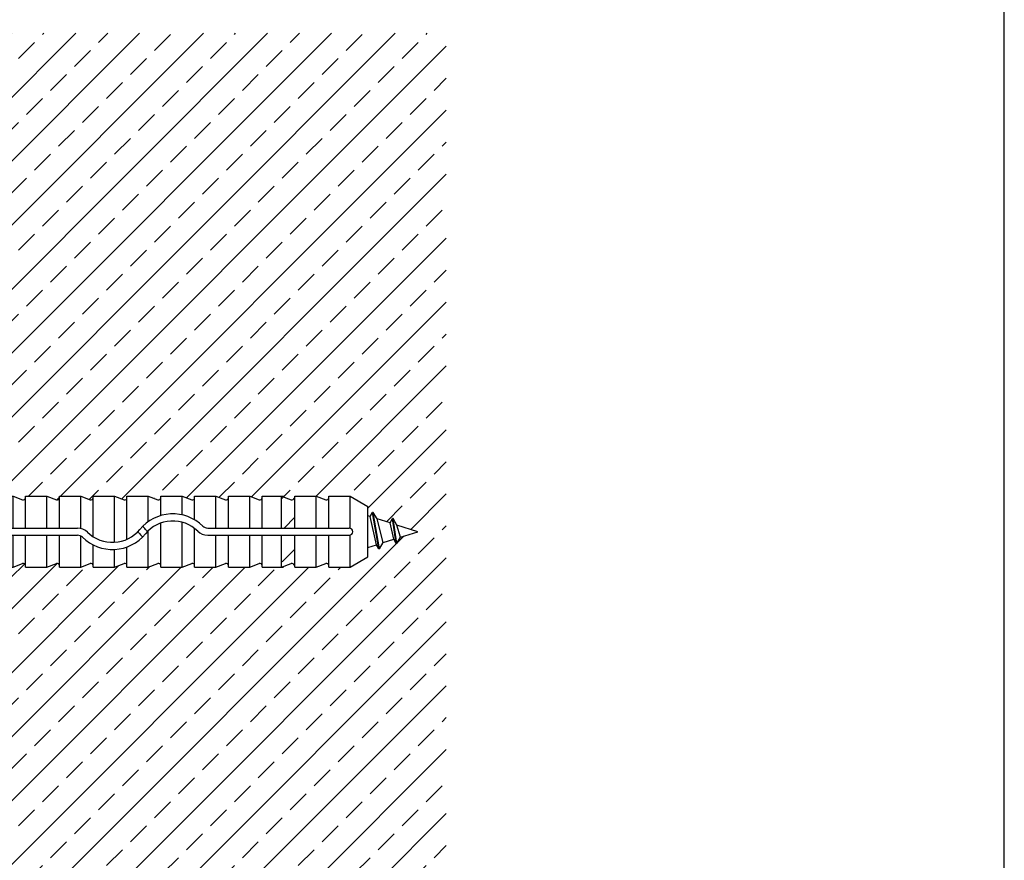
# Model space of a CAD drawing. Units: millimetres. Extents: x 1851 to 5384, y 7671 to 8835.
# Drawn here: x 2753 to 2891, y 8645 to 8763 of the extents above; entities that cross this region are included whole.
import ezdxf

# ---------------------------------------------------------------- set-up
doc = ezdxf.new("R2010")
doc.units = ezdxf.units.MM
doc.linetypes.add('AUSGEZOGEN', pattern=[0])
doc.linetypes.add('SOLID', pattern=[0])
doc.layers.add('Blatt', color=6, linetype='Continuous', plot=False)
doc.layers.add('Dübel', color=252, linetype='Continuous')
doc.layers.add('Untergrund', color=254, linetype='Continuous')

# ---------------------------------------------------------------- blocks, each defined once
blk = doc.blocks.new('Ejot 10x80 - Var.1')
for p, q in [((-3.50404858301556, 9.000002051569481), (-4.07896506239365, 7.505552051569452)), ((-3.50404858301556, 9), (-2.00404858301556, 9)), ((-2.00404858301556, -8.999999999999943), (-2.00404858301556, 9)), ((1.012044534413235, 5), (7.995951416984553, 5)), ((1.012044534413235, 5), (1.012044534413235, -4.999999999999943)), ((5.99595141698444, -4.999999999999943), (5.99595141698444, 5)), ((7.995951416984553, 5), (28.14671188649538, 5)), ((7.995951416984553, -4.999999999999943), (7.995951416984553, 5)), ((28.14671188649538, 5), (29.48920138649532, 4.484666500000003)), ((28.14671188649538, 0.5), (28.14671188649538, 5)), ((29.89671188649527, 5), (32.89671188649527, 5)), ((29.89671188649527, 0.5), (29.89671188649527, 5)), ((32.89671188649527, 0.5), (32.89671188649527, 5)), ((32.89671188649527, 5), (34.23920138649521, 4.484666500000003)), ((34.64671188649527, 5), (37.64671188649527, 5)), ((34.64671188649527, 0.5), (34.64671188649527, 5)), ((37.64671188649527, 5), (38.98920138649521, 4.484666500000003)), ((37.64671188649527, 0.4506335000000945), (37.64671188649527, 5)), ((39.39671188649527, 5), (42.39671188649527, 5)), ((39.39671188649527, -0.7035944999998947), (39.39671188649527, 5)), ((42.39671188649527, -1.491428999999926), (42.39671188649527, 5)), ((42.39671188649527, 5), (43.73920138649521, 4.484666500000003)), ((44.14671188649527, 5), (47.14671188649527, 5)), ((44.14671188649527, -1.063728499999911), (44.14671188649527, 5)), ((47.14671188649527, 5), (48.48920138649521, 4.484666500000003)), ((47.14671188649527, 1.414084500000058), (47.14671188649527, 5)), ((48.89671188649527, 5), (51.89671188649527, 5)), ((48.89671188649527, 2.256298000000072), (48.89671188649527, 5)), ((51.89671188649527, 2.355835500000126), (51.89671188649527, 5)), ((51.89671188649527, 5), (53.23920138649532, 4.484666500000003)), ((53.64671188649527, 1.662611000000027), (53.64671188649527, 5)), ((53.64671188649527, 5), (56.64671188649527, 5)), ((56.64671188649527, 5), (57.98920138649521, 4.484666500000003)), ((56.64671188649527, 0.5), (56.64671188649527, 5)), ((58.39671188649527, 0.5), (58.39671188649527, 5)), ((58.39671188649527, 5), (61.39671188649527, 5)), ((61.39671188649527, 5), (62.73920138649521, 4.484666500000003)), ((61.39671188649527, 0.5), (61.39671188649527, 5)), ((63.14671188649527, 5), (66.14671188649527, 5)), ((63.14671188649527, 0.5), (63.14671188649527, 5)), ((65.87402052446714, 5), (67.21651002446708, 4.484666500000003)), ((65.87402052446714, 0.5), (65.87402052446714, 5)), ((67.74595141699729, 5), (70.74595141699729, 5)), ((67.74595141699729, 0.5), (67.74595141699729, 5)), ((70.74595141699729, 5), (72.08844091699723, 4.484666500000003)), ((70.74595141699729, 0.5), (70.74595141699729, 5)), ((72.49595141699729, 5), (75.49595141699729, 5)), ((72.49595141699729, 0.5), (72.49595141699729, 5)), ((75.49595141699729, 0.5), (75.49595141699729, 5)), ((75.49595141699729, 5), (77.99595141699729, 3.556624500000112)), ((-4.078965062393536, 3.752777051569467), (-8.50404740608451, 3.752777051569467)), ((77.99595141699729, -3.556624499999941), (77.99595141699729, 3.556624500000112)), ((22.01273738649525, 0.5), (37.20509138649527, 0.5)), ((47.14671188649527, -4.999999999999943), (47.14671188649527, 0.1260480000001962)), ((48.89671188649527, -4.999999999999943), (48.89671188649527, 1.204781500000081)), ((51.89671188649527, -4.999999999999943), (51.89671188649527, 1.326055499999995)), ((53.64671188649527, -4.999999999999943), (53.64671188649527, 0.4563310000001479)), ((55.4883318864953, 0.5), (75.37570742463186, 0.5)), ((22.01273738649525, -0.4999999999999432), (37.20509138649527, -0.4999999999999432)), ((28.14671188649538, -4.999999999999943), (28.14671188649538, -0.4999999999999432)), ((29.89671188649527, -4.999999999999943), (29.89671188649527, -0.4999999999999432)), ((32.89671188649527, -4.999999999999943), (32.89671188649527, -0.4999999999999432)), ((34.64671188649527, -4.999999999999943), (34.64671188649527, -0.4999999999999432)), ((37.64671188649527, -4.999999999999943), (37.64671188649527, -0.6027979999998934)), ((55.4883318864953, -0.4999999999999432), (75.37570742463186, -0.4999999999999432)), ((56.64671188649527, -4.999999999999943), (56.64671188649527, -0.4999999999999432)), ((58.39671188649527, -4.999999999999943), (58.39671188649527, -0.4999999999999432)), ((61.39671188649527, -4.999999999999943), (61.39671188649527, -0.4999999999999432)), ((63.14671188649527, -4.999999999999943), (63.14671188649527, -0.4999999999999432)), ((65.87402052446714, -4.999999999999943), (65.87402052446714, -0.4999999999999432)), ((67.74595141699729, -4.999999999999943), (67.74595141699729, -0.4999999999999432)), ((70.74595141699729, -4.999999999999943), (70.74595141699729, -0.4999999999999432)), ((72.49595141699729, -4.999999999999943), (72.49595141699729, -0.4999999999999432)), ((75.49595141699729, -4.999999999999943), (75.49595141699729, -0.4999999999999432)), ((39.39671188649527, -4.999999999999943), (39.39671188649527, -1.854456499999856)), ((42.39671188649527, -4.999999999999943), (42.39671188649527, -2.492859499999895)), ((44.14671188649527, -4.999999999999943), (44.14671188649527, -2.141597499999875)), ((-4.078965062393536, -3.752772948430447), (-8.50404802645528, -3.752772948430447)), ((75.49595141699729, -4.999999999999943), (77.99595141699729, -3.556624499999941)), ((1.012044534413235, -4.999999999999943), (7.995951416984553, -4.999999999999943)), ((7.995951416984553, -4.999999999999943), (28.14671188649538, -4.999999999999943)), ((28.14671188649538, -4.999999999999943), (29.48920138649532, -4.484666499999946)), ((29.89671188649527, -4.999999999999943), (32.89671188649527, -4.999999999999943)), ((32.89671188649527, -4.999999999999943), (34.23920138649521, -4.484666499999946)), ((34.64671188649527, -4.999999999999943), (37.64671188649527, -4.999999999999943)), ((37.64671188649527, -4.999999999999943), (38.98920138649521, -4.484666499999946)), ((39.39671188649527, -4.999999999999943), (42.39671188649527, -4.999999999999943)), ((42.39671188649527, -4.999999999999943), (43.73920138649521, -4.484666499999946)), ((44.14671188649527, -4.999999999999943), (47.14671188649527, -4.999999999999943)), ((47.14671188649527, -4.999999999999943), (48.48920138649521, -4.484666499999946)), ((48.89671188649527, -4.999999999999943), (51.89671188649527, -4.999999999999943)), ((51.89671188649527, -4.999999999999943), (53.23920138649532, -4.484666499999946)), ((53.64671188649527, -4.999999999999943), (56.64671188649527, -4.999999999999943)), ((56.64671188649527, -4.999999999999943), (57.98920138649521, -4.484666499999946)), ((58.39671188649527, -4.999999999999943), (61.39671188649527, -4.999999999999943)), ((61.39671188649527, -4.999999999999943), (62.73920138649521, -4.484666499999946)), ((63.14671188649527, -4.999999999999943), (66.14671188649527, -4.999999999999943)), ((65.87402052446714, -4.999999999999943), (67.21651002446708, -4.484666499999946)), ((67.74595141699729, -4.999999999999943), (70.74595141699729, -4.999999999999943)), ((70.74595141699729, -4.999999999999943), (72.08844091699723, -4.484666499999946)), ((72.49595141699729, -4.999999999999943), (75.49595141699729, -4.999999999999943)), ((-3.504048583015447, -8.999997948430405), (-4.078965062393536, -7.50554794843049)), ((-3.504048583015447, -8.999999999999943), (-2.00404858301556, -8.999999999999943))]:
    blk.add_line(p, q)
at = {"linetype": 'SOLID'}
for p, q in [((-3.504048583015447, -8.999997948430405), (-3.50404858301556, 9.000002051569481)), ((-4.07896506239365, 7.505552051569452), (-8.504049759945246, 7.505552051569452)), ((-9.004048583015788, 3.752779103138892), (-9.004048583015788, 5.629166603138856)), ((-9.004048583015901, -3.75277089686108), (-9.004048583015788, 3.752779103138892)), ((-9.004048583015901, -5.62915839686093), (-9.004048583015901, -3.75277089686108)), ((-4.078965062393536, -7.50554794843049), (-8.50404740608451, -7.50554794843049))]:
    blk.add_line(p, q, dxfattribs=at)
at = {"ltscale": 10}
for p, q in [((-2.004048582995551, 6.025566546414439), (-2.004048582995779, 8.918016194331926)), ((-1.803643724696258, 9.118421052631561), (-0.200404858299521, 9.118421052631561)), ((-2.273736754432321e-13, 8.918016194331926), (2.273736754432321e-13, -8.918016194331926)), ((-2.004048583015674, -6.025566546414325), (-2.00404858301556, 6.025566546414439)), ((-2.004048583018175, -6.025566546414325), (-2.004048583002714, -8.918016194333404)), ((-1.803643724696258, -9.118421052631561), (-0.200404858299521, -9.118421052631561))]:
    blk.add_line(p, q, dxfattribs=at)
at = {"linetype": 'AUSGEZOGEN'}
for p, q in [((78.30519841699731, 2.109587000000033), (77.99595141699729, 2.207092116301965)), ((78.30519841699731, 2.109587000000033), (78.65160841699719, 2.709587000000056)), ((79.18845441699727, -1.831095999999945), (78.30519841699731, 2.109587000000033)), ((78.75160841699733, 2.709587000000056), (78.65160841699719, 2.709587000000056)), ((79.53486441699727, -2.431095999999911), (78.65160841699719, 2.709587000000056)), ((79.63486441699729, -2.431095999999911), (78.75160841699733, 2.709587000000056)), ((79.27446041699727, 1.803979000000027), (78.75160841699733, 2.709587000000056)), ((81.10291341699724, 1.227470000000039), (79.27446041699727, 1.803979000000027)), ((80.15771741699734, -1.525488999999936), (79.27446041699727, 1.803979000000027)), ((79.27446041699727, 1.803979000000027), (79.29615543092632, 1.797138569015601)), ((81.10291341699724, 1.227470000000039), (81.44932441699723, 1.827470000000062)), ((81.54932441699725, 1.827470000000062), (81.44932441699723, 1.827470000000062)), ((81.9632494169972, -1.665429999999901), (81.44932441699723, 1.827470000000062)), ((82.0721764169972, 0.9218630000000303), (81.54932441699725, 1.827470000000062)), ((82.06324941699734, -1.665429999999901), (81.54932441699725, 1.827470000000062)), ((81.61683941699732, -1.065429999999935), (81.10291341699724, 1.227470000000039)), ((84.99595141699729, 5.684341886080801e-14), (82.0721764169972, 0.9218630000000303)), ((82.58610241699728, -0.7598219999999856), (82.0721764169972, 0.9218630000000303)), ((82.58610241699728, -0.7598219999999856), (84.99595141699729, 5.684341886080801e-14)), ((80.15771741699734, -1.525488999999936), (81.61683941699732, -1.065429999999935)), ((81.9632494169972, -1.665429999999901), (81.61683941699732, -1.065429999999935)), ((82.06324941699734, -1.665429999999901), (82.58610241699728, -0.7598219999999856)), ((77.99595141699729, -2.207091242467641), (79.18845441699727, -1.831095999999945)), ((79.18845441699727, -1.831095999999945), (79.19204421634754, -1.829964142279152)), ((79.53486441699727, -2.431095999999911), (79.18845441699727, -1.831095999999945)), ((79.63486441699729, -2.431095999999911), (79.53486441699727, -2.431095999999911)), ((79.63486441699729, -2.431095999999911), (80.15771741699734, -1.525488999999936)), ((82.06324941699734, -1.665429999999901), (81.9632494169972, -1.665429999999901))]:
    blk.add_line(p, q, dxfattribs=at)
at = {"ltscale": 10}
for centre, radius, start, end in [((-1.803643724696258, 8.918016194331926), 0.2004048582995951, 90, 180), ((-0.200404858299521, 8.918016194331926), 0.2004048582995951, 359.9999999999968, 90), ((1.012044534413235, 6.012145748987791), 1.012044534412955, 180, 270), ((1.012044534413235, -6.012145748987905), 1.012044534413063, 90.00000000000652, 179.9999999999935), ((-1.803643724691369, -8.918016194320217), 0.200404858311513, 180.0000000037422, 269.99999999858), ((-0.2004048582992937, -8.918016194332154), 0.2004048582994609, 269.9999999999544, 3.908265592582369e-11)]:
    blk.add_arc(centre, radius, start, end, dxfattribs=at)
for centre, radius, start, end in [((-5.233218532859496, 5.629166603138856), 3.770830050156319, 150.1582625421908, 209.8417374578092), ((-0.3919316733354208, 5.629164551569488), 4.137033389058728, 153.0277630438897, 206.9722369561103), ((29.59671188649531, 4.764740500000016), 0.3, 248.9999949999955, 0), ((34.3467118864952, 4.764740500000016), 0.3, 248.9999949999955, 0), ((39.0967118864952, 4.764740500000016), 0.3, 248.9999979999961, 0), ((43.8467118864952, 4.764740500000016), 0.3, 248.9999979999961, 0), ((48.5967118864952, 4.764740500000016), 0.3, 248.9999979999961, 0), ((53.3467118864952, 4.764740500000016), 0.3, 248.9999979999961, 0), ((58.0967118864952, 4.764740500000016), 0.3, 248.9999979999961, 0), ((62.8467118864952, 4.764740500000016), 0.3, 248.9999979999961, 0), ((67.32402052446707, 4.764740500000016), 0.3, 248.9999979999961, 0), ((72.19595141699722, 4.764740500000016), 0.3, 248.9999979999961, 0), ((5.329271617611312, 4.1031387354451e-06), 14.333320200627, 164.8218140677025, 195.1781859322975), ((11.34416849385229, 2.051569538252807e-06), 15.87313355624586, 166.3244771422804, 193.6755228577196), ((50.58935238649531, -3.499999999999943), 6, 45.58469200000354, 140.4788029999992), ((50.58935238649531, -3.499999999999943), 5, 45.58469200000354, 140.4788029999992), ((21.14671188649527, 5.684341886080801e-14), 1, 30.00000000000377, 329.9999999999962), ((37.20509138649527, -1.499999999999943), 2, 45.58469100000064, 90), ((42.10407088649526, 3.5), 5, 225.5846910000006, 320.4788039999971), ((42.10407088649526, -3.499999999999943), 6, 39.52119700000078, 45), ((50.58935238649531, 3.5), 5, 219.5211960000029, 224.4270039999979), ((55.4883318864953, 1.5), 2, 225.5846910000006, 270), ((55.4883318864953, 1.5), 1, 225.5846910000006, 270), ((75.37570742463186, 5.684341886080801e-14), 0.5, 270, 90), ((37.20509138649527, -1.499999999999943), 1, 45.58469100000064, 90), ((42.10407088649526, 3.5), 6, 225.5846910000006, 320.4788039999971), ((42.10407088649526, -3.499999999999943), 5, 39.52119700000078, 44.42700399999795), ((50.58935238649531, 3.5), 6, 219.5211960000029, 225), ((-5.233218532859837, -5.62915839686093), 3.77083005015593, 150.1582625421872, 209.8417374578128), ((-0.3919316733345113, -5.629160448430639), 4.137033389059331, 153.0277630438933, 206.9722369561067), ((29.59671188649531, -4.764740499999959), 0.3, 0, 111.0000010000044), ((34.3467118864952, -4.764740499999959), 0.3, 0, 111.0000010000044), ((39.0967118864952, -4.764740499999959), 0.3, 0, 110.9999989999974), ((43.8467118864952, -4.764740499999959), 0.3, 0, 110.9999989999974), ((48.5967118864952, -4.764740499999959), 0.3, 0, 110.9999989999974), ((53.3467118864952, -4.764740499999959), 0.3, 0, 110.9999989999974), ((58.0967118864952, -4.764740499999959), 0.3, 0, 110.9999989999974), ((62.8467118864952, -4.764740499999959), 0.3, 0, 110.9999989999974), ((67.32402052446707, -4.764740499999959), 0.3, 0, 110.9999989999974), ((72.19595141699722, -4.764740499999959), 0.3, 0, 110.9999989999974)]:
    blk.add_arc(centre, radius, start, end)

msp = doc.modelspace()

# ---------------------------------------------------------------- hatches: boundary and pattern name
at = {"layer": 'Untergrund'}
h = msp.add_hatch(dxfattribs=at)
h.set_pattern_fill('ANSI33', color=256, style=0)
h.set_pattern_definition([(45, (1929.790321928505, 9393.78820982614), (-4.490128060534576, 4.490128060534577), []), (45, (1934.280451928505, 9393.78820982614), (-4.490128060534576, 4.490128060534577), [3.175, -1.5875])])
h.paths.add_polyline_path([(2812.686159268259, 8760.848449041869), (2732.686159268259, 8760.848449041869), (2732.686159268259, 8713.348449041869), (2740.860886980694, 8713.348449041869, -1), (2748.860886980694, 8713.348449041869, -1), (2740.860886980694, 8713.348449041869), (2732.686159268259, 8713.348449041869), (2732.686159268259, 8695.848449041869), (2751.832871154755, 8695.848449041869), (2753.175562995992, 8695.333037870334, 0.5258950271007251), (2753.582871154754, 8695.613189541868), (2753.582871154754, 8695.848449041869), (2756.582871154754, 8695.848449041869), (2757.925562995992, 8695.333037870334, 0.5258950271009009), (2758.332871154754, 8695.613189541868), (2758.332871154755, 8695.848449041869), (2761.332871154755, 8695.848449041869), (2762.675562995952, 8695.33303787035, 0.5258950271474332), (2763.082871154754, 8695.613189541868), (2763.082871154755, 8695.848449041869), (2766.082871154755, 8695.848449041869), (2767.425562995952, 8695.33303787035, 0.5258950271474332), (2767.832871154754, 8695.613189541868), (2767.832871154755, 8695.848449041869), (2770.832871154755, 8695.848449041869), (2772.175562995952, 8695.33303787035, 0.5258950271474332), (2772.582871154754, 8695.613189541868), (2772.582871154754, 8695.848449041869), (2775.582871154754, 8695.848449041869), (2776.925562996004, 8695.33303787033, 0.5258950270873736), (2777.332871154754, 8695.613189541868), (2777.332871154755, 8695.848449041869), (2780.332871154755, 8695.848449041869), (2781.675562995952, 8695.33303787035, 0.5258950271474332), (2782.082871154754, 8695.613189541868), (2782.082871154755, 8695.848449041869), (2785.082871154755, 8695.848449041869), (2786.425562995952, 8695.33303787035, 0.5258950271474332), (2786.832871154754, 8695.613189541868), (2786.832871154755, 8695.848449041869), (2789.560179792726, 8695.848449041869), (2790.902871633923, 8695.33303787035, -0.000360993094411716), (2790.902467214677, 8695.333193112372), (2789.560179792726, 8695.848449041869), (2789.560179792726, 8691.348449041869), (2791.432110685256, 8691.348449041869), (2791.432110685256, 8695.848449041869), (2794.432110685256, 8695.848449041869), (2795.774802526454, 8695.33303787035, 0.5258950271474332), (2796.182110685256, 8695.613189541868), (2796.182110685257, 8695.848449041869), (2799.182110685257, 8695.848449041869), (2801.682110685257, 8694.405073541868), (2801.682110685256, 8693.05554115817), (2801.991357685256, 8692.958036041868), (2802.41483329407, 8693.691517654088), (2802.437767685256, 8693.558036041868), (2802.960619685256, 8692.652428041869), (2804.789072685257, 8692.075919041868), (2805.215174912372, 8692.813947962053), (2805.235483685256, 8692.675919041869), (2805.758335685256, 8691.770312041868), (2808.682110685256, 8690.848449041869), (2806.272261685256, 8690.088627041869), (2805.669717498013, 8689.044989850687), (2805.649408685256, 8689.183019041868), (2805.302998685256, 8689.783019041868), (2803.843876685256, 8689.322960041869), (2803.243958049447, 8688.28387158676), (2803.221023685256, 8688.417353041868), (2802.874613685256, 8689.017353041869), (2801.682110685256, 8688.6413577994), (2801.682110685256, 8687.291824541868), (2799.182110685256, 8685.848449041869), (2796.182110685256, 8685.848449041869), (2796.182110685256, 8686.083708541868, 0.5258950271196083), (2795.774802526477, 8686.363860213396), (2794.432110685256, 8685.848449041869), (2791.432110685256, 8685.848449041869), (2791.432110685256, 8690.348449041869), (2789.560179792726, 8690.348449041869), (2789.560179792726, 8685.848449041869), (2790.902467214712, 8686.363704971376, -0.0003609930850523597), (2790.902871633947, 8686.363860213396), (2789.560179792726, 8685.848449041869), (2786.832871154754, 8685.848449041869), (2786.832871154754, 8686.083708541868, 0.5258950271196083), (2786.425562995975, 8686.363860213396), (2785.082871154755, 8685.848449041869), (2782.082871154754, 8685.848449041869), (2782.082871154754, 8686.083708541868, 0.5258950271194325), (2781.675562995975, 8686.363860213396), (2780.332871154754, 8685.848449041869), (2777.332871154755, 8685.848449041869), (2777.332871154755, 8686.083708541868, 0.5258950270232562), (2776.925562996061, 8686.363860213429), (2775.582871154755, 8685.848449041869), (2772.582871154754, 8685.848449041869), (2772.582871154754, 8686.083708541868, 0.5258950271194325), (2772.175562995975, 8686.363860213396), (2770.832871154754, 8685.848449041869), (2767.832871154754, 8685.848449041869), (2767.832871154754, 8686.083708541868, 0.5258950271196083), (2767.425562995975, 8686.363860213396), (2766.082871154755, 8685.848449041869), (2763.082871154754, 8685.848449041869), (2763.082871154754, 8686.083708541868, 0.5258950271196083), (2762.675562995975, 8686.363860213396), (2761.332871154754, 8685.848449041869), (2758.332871154754, 8685.848449041869), (2758.332871154754, 8686.083708541868, 0.525895027194654), (2757.92556299591, 8686.36386021337), (2756.582871154755, 8685.848449041869), (2753.582871154754, 8685.848449041869), (2753.582871154754, 8686.083708541868, 0.5258950271347704), (2753.175562995963, 8686.36386021339), (2751.832871154755, 8685.848449041869), (2732.686159268259, 8685.848449041869), (2732.686159268258, 8579.544913359707), (2732.731496143258, 8579.544913359707), (2733.186159268258, 8579.807413359707), (2737.183736518258, 8579.807413359707), (2738.459774518258, 8579.582413359707), (2754.831871734107, 8579.582413359707, -0.7001134541352511), (2755.244001779205, 8580.154080364267), (2756.254633018258, 8579.896288359709), (2757.667660809339, 8579.67248687019, 0.03585073713154605), (2760.288183264615, 8579.717286818399), (2760.288183268258, 8579.717286609708), (2761.139741736546, 8579.582413359707), (2763.89108722946, 8579.582413359707), (2763.887636518259, 8579.780115609708), (2765.135875935988, 8579.582413359707), (2767.49163468705, 8579.582413359707), (2767.487086768258, 8579.842943859709), (2768.905472518259, 8579.618294109707), (2768.92495413424, 8579.582413359707), (2771.092183396159, 8579.582413359707), (2771.086539268258, 8579.905772859707), (2772.515709268258, 8579.679414609707), (2772.690703952175, 8579.582413359707), (2780.204107768259, 8579.582413359709), (2781.936159268258, 8576.582413359707), (2780.204107768259, 8573.582413359707), (2772.690703952176, 8573.582413359707), (2772.515709268258, 8573.485412109709), (2771.086539268258, 8573.259053859707), (2771.09218339616, 8573.582413359707), (2768.92495413424, 8573.582413359707), (2768.905472518258, 8573.546532609707), (2767.487086768258, 8573.321882859707), (2767.49163468705, 8573.582413359707), (2765.135875935989, 8573.582413359707), (2763.887636518258, 8573.384711109707), (2763.891087229461, 8573.582413359709), (2761.139741736545, 8573.582413359707), (2760.288182423365, 8573.44753997589, 0.03585072557879704), (2757.667660809339, 8573.492339849226), (2756.254633018259, 8573.268538359707), (2756.269642398202, 8574.128498711678, 0.01397774238299928), (2755.217853557269, 8573.936951650014, 0.4367089541000875), (2754.797187437758, 8573.582413359707), (2738.459774518257, 8573.582413359709), (2737.183736518258, 8573.357413359707), (2733.186159268258, 8573.357413359707), (2732.731495768258, 8573.619913359707), (2732.686159268258, 8573.619913359707), (2732.686159268258, 8547.848449041869), (2812.686159268259, 8547.848449041867)])

# ---------------------------------------------------------------- linework, layer by layer
at = {"layer": 'Blatt'}
msp.add_lwpolyline([(2501.088954556813, 8263.253440052202), (2891.088954556813, 8263.253440052202), (2891.088954556813, 8835.253440052202), (2501.088954556813, 8835.253440052202)], close=True, dxfattribs=at)

# ---------------------------------------------------------------- block references
at = {"layer": 'Dübel'}
msp.add_blockref('Ejot 10x80 - Var.1', (2723.686159268259, 8690.848449041869), dxfattribs=at)

doc.saveas('drawing.dxf')
